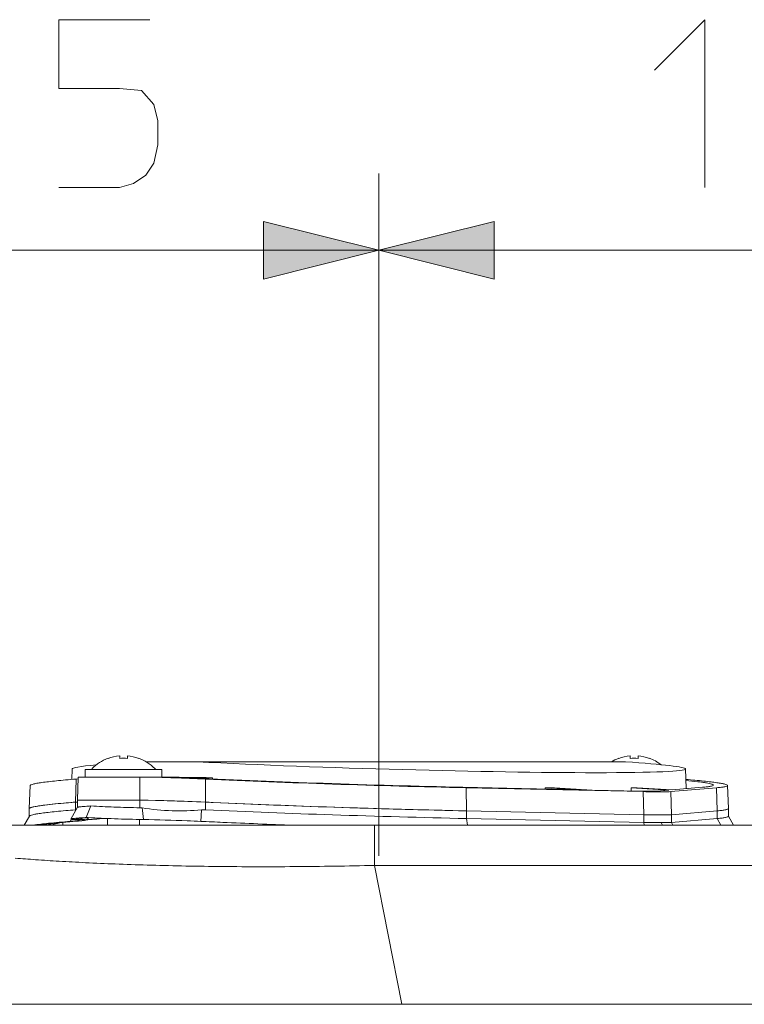
# Model space of a CAD drawing. Units: millimetres. Extents: x 40 to 149, y 50 to 169.
# Drawn here: x 58 to 66, y 150 to 160 of the extents above; entities that cross this region are included whole.
import ezdxf

# ---------------------------------------------------------------- set-up
doc = ezdxf.new("R2010")
doc.units = ezdxf.units.MM
doc.header["$MEASUREMENT"] = 0
doc.linetypes.add('AI-Linetype-4', pattern=[0.600075, 0.37465, -0.075142, 0.075142, -0.075142])
doc.layers.get('0').update_dxf_attribs({"lineweight": 0})
for name, color, linetype, lineweight in [('ASSI', 7, 'Continuous', 0), ('DIMENSIONI', 7, 'Continuous', 0), ('GEOM', 7, 'Continuous', 0), ('NOGEOM', 7, 'Continuous', 0)]:
    doc.layers.add(name, color=color, linetype=linetype, lineweight=lineweight)

msp = doc.modelspace()

# ---------------------------------------------------------------- hatches: boundary and pattern name
at = {"layer": 'DIMENSIONI', "transparency": 33554687}
for points in [[(61.8336, 157.7815), (60.6741, 158.0714), (60.6741, 157.4916), (61.8336, 157.7815)], [(61.8336, 157.7815), (62.9931, 157.4916), (62.9931, 158.0714), (61.8336, 157.7815)]]:
    msp.add_hatch(color=256, dxfattribs=at).paths.add_polyline_path(points)

# ---------------------------------------------------------------- linework, layer by layer
at = {"lineweight": 9}
for p, q in [((59.1022, 151.9926), (59.1022, 152.0595)), ((59.4269, 151.9926), (59.4269, 152.05))]:
    msp.add_line(p, q, dxfattribs=at)
at = {"layer": 'ASSI', "lineweight": 9}
for p, q in [((58.878, 152.5529), (58.878, 152.4756)), ((58.878, 152.5529), (59.651, 152.5529)), ((59.651, 152.5529), (59.651, 152.4756)), ((76.0308, 151.9926), (58.1173, 151.9926)), ((61.7915, 151.5878), (61.7915, 151.9926)), ((61.7915, 151.5878), (62.065, 150.1891)), ((71.6641, 151.5878), (61.7915, 151.5878))]:
    msp.add_line(p, q, dxfattribs=at)
at = {"layer": 'ASSI', "linetype": 'AI-Linetype-4', "lineweight": 9}
msp.add_line((61.8336, 151.8379), (61.8336, 151.6833), dxfattribs=at)
at = {"layer": 'ASSI', "lineweight": 9}
for points in [[(58.3792, 151.6451), (58.3113, 151.6499), (58.2435, 151.6551), (58.1757, 151.6606)], [(58.6157, 151.6296), (58.5368, 151.6344), (58.458, 151.6395), (58.3792, 151.6451)], [(58.8832, 151.615), (58.794, 151.6194), (58.7049, 151.6242), (58.6157, 151.6296)], [(59.1795, 151.6018), (59.0807, 151.6056), (58.982, 151.61), (58.8832, 151.615)], [(59.5017, 151.5908), (59.3943, 151.5939), (59.2869, 151.5976), (59.1795, 151.6018)], [(59.847, 151.5822), (59.7319, 151.5845), (59.6168, 151.5873), (59.5017, 151.5908)], [(60.2119, 151.5766), (60.0902, 151.578), (59.9686, 151.5798), (59.847, 151.5822)], [(60.9858, 151.5752), (60.7278, 151.5734), (60.4698, 151.5738), (60.2119, 151.5766)], [(61.7915, 151.5878), (61.523, 151.5811), (61.2544, 151.577), (60.9858, 151.5752)]]:
    msp.add_open_spline(points, degree=3, dxfattribs=at)
at = {"layer": 'DIMENSIONI', "lineweight": 9}
for p, q in [((61.8336, 151.7314), (61.8336, 158.5545)), ((61.8336, 151.7188), (61.8336, 158.5545)), ((61.8336, 157.7815), (60.6741, 158.0714)), ((60.6741, 158.0714), (60.6741, 157.4916)), ((62.9931, 158.0714), (61.8336, 157.7815)), ((62.9931, 157.4916), (62.9931, 158.0714)), ((61.8336, 157.7815), (57.7753, 157.7815)), ((60.6741, 157.4916), (61.8336, 157.7815)), ((61.8336, 157.7815), (66.2785, 157.7815)), ((61.8336, 157.7815), (62.9931, 157.4916))]:
    msp.add_line(p, q, dxfattribs=at)
at = {"layer": 'GEOM', "lineweight": 9}
for p, q in [((59.2259, 152.6643), (59.2259, 152.6905)), ((59.3032, 152.6905), (59.3032, 152.6643)), ((64.364, 152.6643), (64.364, 152.6905)), ((64.4413, 152.6905), (64.4413, 152.6643)), ((59.11, 152.6643), (59.11, 152.6661)), ((59.4191, 152.6661), (59.4191, 152.6643)), ((59.4934, 152.6303), (64.3165, 152.6303)), ((64.2481, 152.6643), (64.2481, 152.6661)), ((64.5573, 152.6661), (64.5573, 152.6643)), ((58.7448, 152.4532), (58.7485, 152.5587)), ((64.9257, 152.3603), (64.9188, 152.5587)), ((58.3245, 152.3919), (58.3164, 152.1596)), ((58.7801, 152.2245), (58.7887, 152.4569)), ((58.7887, 152.4569), (58.8083, 152.4585)), ((58.8088, 152.4756), (58.8008, 152.2437)), ((58.8088, 152.4756), (59.8083, 152.4756)), ((59.4298, 152.2437), (59.4283, 152.4756)), ((59.651, 152.4727), (59.5344, 152.4756)), ((59.651, 152.4727), (59.6549, 152.4727)), ((60.0721, 152.4724), (59.8731, 152.4724)), ((59.9616, 152.468), (60.161, 152.468)), ((59.9634, 152.4679), (59.9616, 152.468)), ((60.0893, 152.4569), (60.0881, 152.2245)), ((60.161, 152.468), (60.161, 152.4585)), ((65.3509, 152.1596), (65.3427, 152.3919)), ((62.6792, 152.3743), (63.8616, 152.3485)), ((62.7148, 152.1368), (62.7127, 152.3692)), ((62.7127, 152.3692), (64.4933, 152.3303)), ((63.5087, 152.3562), (63.5087, 152.3693)), ((63.8616, 152.3485), (63.5087, 152.3693)), ((63.6001, 152.3684), (63.981, 152.3459)), ((64.4613, 152.3355), (63.981, 152.3459)), ((64.3712, 152.3374), (64.3711, 152.3684)), ((64.752, 152.3459), (64.3711, 152.3684)), ((64.4323, 152.3693), (64.7851, 152.3485)), ((64.4999, 152.0978), (64.4933, 152.3303)), ((64.6276, 152.3355), (64.752, 152.3459)), ((65.2308, 152.3692), (64.7701, 152.3303)), ((64.7701, 152.3303), (64.7767, 152.0978)), ((65.0916, 152.3743), (64.7851, 152.3485)), ((64.9508, 152.3624), (64.9256, 152.3649)), ((65.2308, 152.3692), (65.2387, 152.1368)), ((58.7798, 152.2245), (58.7925, 152.2256)), ((58.7799, 152.1472), (58.7799, 152.2245)), ((58.7925, 152.2256), (58.7944, 152.2257)), ((58.7944, 152.2257), (58.8008, 152.2263)), ((58.8008, 152.172), (58.8008, 152.2437)), ((59.5138, 152.2437), (58.8008, 152.2437)), ((59.4297, 152.168), (59.4297, 152.2437)), ((59.6021, 152.2417), (59.5139, 152.2437)), ((59.6021, 152.2417), (59.6096, 152.2415)), ((60.0884, 152.1472), (60.0884, 152.2245)), ((58.3177, 152.1623), (58.3164, 152.1606)), ((58.3164, 152.1594), (58.3164, 152.083)), ((58.8008, 152.1723), (58.7327, 152.0542)), ((58.9366, 152.1857), (58.8892, 152.0696)), ((60.0422, 152.031), (60.0504, 152.1463)), ((62.6598, 152.138), (62.6565, 152.1381)), ((62.6759, 152.1376), (62.6598, 152.138)), ((62.7148, 152.1368), (62.6759, 152.1376)), ((62.7148, 152.0594), (62.7148, 152.1368)), ((62.7148, 152.1368), (64.4999, 152.0978)), ((64.4995, 152.0978), (64.4995, 152.0204)), ((65.2387, 152.1368), (64.7767, 152.0978)), ((64.7768, 152.0978), (64.7768, 152.0204)), ((65.2387, 152.0594), (65.2387, 152.1368)), ((65.3509, 152.1594), (65.3509, 152.0821)), ((58.3169, 152.0839), (58.2642, 151.9926)), ((58.4019, 151.9926), (58.42, 151.9952)), ((58.42, 151.9952), (58.4406, 151.9981)), ((58.4406, 151.9981), (58.4631, 152.001)), ((58.4631, 152.001), (58.4875, 152.004)), ((58.4696, 152.0018), (58.4644, 151.9926)), ((58.4809, 152.0027), (58.4836, 151.9996)), ((58.4836, 151.9996), (58.4867, 151.9968)), ((58.4867, 151.9968), (58.49, 151.9943)), ((58.4875, 152.004), (58.5137, 152.007)), ((58.49, 151.9943), (58.4927, 151.9926)), ((58.5137, 152.007), (58.5419, 152.0101)), ((58.5419, 152.0101), (58.5719, 152.0131)), ((58.5719, 152.0131), (58.6037, 152.0163)), ((58.6037, 152.0163), (58.6374, 152.0195)), ((58.6374, 152.0195), (58.6726, 152.0227)), ((58.6531, 151.9926), (58.6531, 152.0194)), ((58.6726, 152.0227), (58.7091, 152.0259)), ((58.7091, 152.0259), (58.7472, 152.0291)), ((58.7413, 152.0514), (58.7287, 152.031)), ((58.7472, 152.0291), (58.8022, 152.0336)), ((58.7835, 152.0321), (58.7815, 152.0319)), ((58.7835, 152.032), (58.7815, 152.0319)), ((58.8025, 152.0637), (58.8003, 152.0636)), ((58.8017, 152.0589), (58.8028, 152.0591)), ((58.8022, 152.0336), (58.8132, 152.0346)), ((58.8028, 152.0591), (58.8046, 152.0595)), ((58.8046, 152.0595), (58.8073, 152.0599)), ((58.8073, 152.0599), (58.811, 152.0603)), ((58.811, 152.0603), (58.8155, 152.0609)), ((58.8132, 152.0346), (58.8245, 152.0356)), ((58.8155, 152.0609), (58.8208, 152.0616)), ((58.8208, 152.0616), (58.8272, 152.0622)), ((58.8245, 152.0356), (58.8355, 152.0368)), ((58.8272, 152.0622), (58.8342, 152.0629)), ((58.8342, 152.0629), (58.8421, 152.0636)), ((58.8355, 152.0368), (58.8453, 152.0379)), ((58.8421, 152.0636), (58.8507, 152.0643)), ((58.8453, 152.0379), (58.8541, 152.0389)), ((58.8507, 152.0643), (58.8699, 152.0658)), ((58.8541, 152.0389), (58.8618, 152.04)), ((58.8618, 152.04), (58.8678, 152.0409)), ((58.8678, 152.0409), (58.8722, 152.0417)), ((58.8699, 152.0658), (58.8921, 152.0674)), ((58.8722, 152.0417), (58.8757, 152.0424)), ((58.8757, 152.0424), (58.8786, 152.043)), ((58.8786, 152.043), (58.8812, 152.0437)), ((58.8812, 152.0437), (58.8836, 152.0443)), ((58.8836, 152.0443), (58.8857, 152.045)), ((58.8857, 152.045), (58.8878, 152.0457)), ((58.8868, 152.0671), (58.8894, 152.0672)), ((58.8878, 152.0457), (58.8897, 152.0464)), ((58.8892, 152.0696), (58.9095, 152.0685)), ((58.9092, 152.0685), (58.8894, 152.0672)), ((58.8897, 152.0464), (58.8916, 152.0473)), ((58.8916, 152.0473), (58.8935, 152.0482)), ((58.8946, 152.067), (58.892, 152.0673)), ((58.8921, 152.0674), (58.9096, 152.0685)), ((58.8935, 152.0482), (58.8953, 152.0493)), ((58.8953, 152.0493), (58.8972, 152.0504)), ((58.8972, 152.0504), (58.899, 152.0516)), ((58.899, 152.0516), (58.9008, 152.053)), ((58.9008, 152.053), (58.9025, 152.0545)), ((58.9025, 152.0545), (58.9042, 152.0562)), ((58.9042, 152.0562), (58.9059, 152.058)), ((58.9059, 152.058), (58.9076, 152.0601)), ((58.9076, 152.0601), (58.9092, 152.0625)), ((58.9092, 152.0625), (58.913, 152.0683)), ((59.1022, 152.0595), (59.1022, 151.9926)), ((59.4269, 152.05), (59.4269, 151.9926)), ((62.7148, 152.0594), (62.7244, 151.9926)), ((64.4995, 152.0204), (62.7148, 152.0594)), ((64.4995, 152.0204), (64.5035, 151.9926)), ((64.6759, 152.0182), (64.6865, 151.9926)), ((64.7768, 152.0204), (65.2387, 152.0594)), ((64.7768, 152.0204), (64.7924, 151.9926)), ((65.2387, 152.0594), (65.2761, 151.9926)), ((65.403, 151.9926), (65.3512, 152.0823)), ((86.2305, 150.1888), (55.4403, 150.1891))]:
    msp.add_line(p, q, dxfattribs=at)
for points in [[(59.2259, 152.6905), (59.1841, 152.6869), (59.1443, 152.6775), (59.1099, 152.6643)], [(59.4191, 152.6643), (59.3799, 152.679), (59.3398, 152.6877), (59.3032, 152.6905)], [(64.364, 152.6905), (64.3223, 152.6869), (64.2823, 152.6775), (64.2481, 152.6643)], [(64.5573, 152.6643), (64.518, 152.679), (64.478, 152.6877), (64.4413, 152.6905)], [(58.9931, 152.6012), (58.8239, 152.5845), (58.7452, 152.57), (58.7485, 152.5587)], [(59.11, 152.6661), (59.0469, 152.6428), (58.9924, 152.6066), (58.9503, 152.5637)], [(59.3032, 152.6643), (59.2761, 152.6668), (59.2494, 152.6667), (59.2259, 152.6643)], [(59.5789, 152.5637), (59.5313, 152.6112), (59.4757, 152.6457), (59.4192, 152.6661)], [(60.0067, 152.6303), (61.245, 152.5668), (62.9413, 152.5213), (64.0141, 152.521)], [(64.2481, 152.6661), (64.2209, 152.656), (64.1952, 152.6436), (64.1737, 152.6304)], [(64.9188, 152.5585), (64.9194, 152.5788), (64.6932, 152.6043), (64.3165, 152.6303)], [(64.4413, 152.6643), (64.4142, 152.6668), (64.3875, 152.6667), (64.364, 152.6643)], [(64.6742, 152.6013), (64.6368, 152.6301), (64.5964, 152.6521), (64.5573, 152.6661)], [(58.9503, 152.5637), (58.9465, 152.56), (58.9429, 152.5562), (58.9399, 152.553)], [(59.5892, 152.5529), (59.5856, 152.5568), (59.582, 152.5605), (59.5789, 152.5637)], [(64.0141, 152.521), (64.6165, 152.5209), (64.918, 152.5353), (64.9188, 152.5585)], [(58.3321, 152.3988), (58.3285, 152.3972), (58.3246, 152.3953), (58.3245, 152.3919)], [(58.3545, 152.4061), (58.3472, 152.4044), (58.3404, 152.4024), (58.3321, 152.3988)], [(58.3915, 152.4139), (58.3789, 152.4116), (58.3662, 152.409), (58.3545, 152.4061)], [(58.443, 152.4219), (58.4259, 152.4195), (58.4089, 152.417), (58.3915, 152.4139)], [(58.5088, 152.4303), (58.4868, 152.4277), (58.4648, 152.425), (58.443, 152.4219)], [(58.5885, 152.4389), (58.5619, 152.4362), (58.5354, 152.4334), (58.5088, 152.4303)], [(58.682, 152.4478), (58.6508, 152.445), (58.6197, 152.442), (58.5885, 152.4389)], [(58.7887, 152.4569), (58.7531, 152.454), (58.7175, 152.451), (58.682, 152.4478)], [(59.6549, 152.4727), (59.6926, 152.4716), (59.7302, 152.4705), (59.7679, 152.4693)], [(59.7679, 152.4693), (59.8751, 152.4659), (59.9822, 152.4618), (60.0894, 152.4569)], [(59.8084, 152.4757), (59.8309, 152.4745), (59.8536, 152.4733), (59.8731, 152.4724)], [(61.2719, 152.414), (60.8356, 152.429), (60.3994, 152.4465), (59.9634, 152.4679)], [(60.072, 152.4724), (60.1029, 152.4708), (60.134, 152.4693), (60.1609, 152.468)], [(61.3664, 152.4065), (60.9406, 152.4207), (60.5149, 152.4371), (60.0894, 152.4569)], [(62.6792, 152.3743), (62.21, 152.3845), (61.7409, 152.3978), (61.2719, 152.414)], [(62.7127, 152.3692), (62.2638, 152.379), (61.8151, 152.3915), (61.3664, 152.4065)], [(64.9225, 152.4532), (64.983, 152.4481), (65.0435, 152.4427), (65.1039, 152.4363)], [(64.9228, 152.4435), (64.9629, 152.4396), (65.003, 152.4353), (65.0431, 152.4304)], [(65.0431, 152.4304), (65.059, 152.4284), (65.0749, 152.4264), (65.0907, 152.4241)], [(65.0907, 152.4241), (65.1038, 152.4223), (65.1169, 152.4203), (65.1298, 152.4181)], [(65.1039, 152.4363), (65.1279, 152.4338), (65.152, 152.4311), (65.1761, 152.4281)], [(65.1298, 152.4181), (65.14, 152.4163), (65.1501, 152.4145), (65.1603, 152.4121)], [(65.1603, 152.4121), (65.1677, 152.4105), (65.1751, 152.4085), (65.182, 152.4065)], [(65.1922, 152.3898), (65.1846, 152.3868), (65.1784, 152.3854), (65.1719, 152.3842)], [(65.1761, 152.4281), (65.196, 152.4257), (65.2159, 152.4231), (65.2356, 152.4203)], [(65.182, 152.4065), (65.1863, 152.4052), (65.1905, 152.4038), (65.195, 152.401)], [(65.1992, 152.3959), (65.199, 152.3927), (65.1955, 152.3911), (65.1922, 152.3898)], [(65.195, 152.401), (65.1971, 152.3997), (65.1992, 152.398), (65.1992, 152.3959)], [(65.2356, 152.4203), (65.2511, 152.4181), (65.2665, 152.4156), (65.2822, 152.4127)], [(65.2822, 152.4127), (65.2935, 152.4106), (65.305, 152.4082), (65.3156, 152.4054)], [(65.3156, 152.4054), (65.3222, 152.4037), (65.3285, 152.4019), (65.3358, 152.3985)], [(65.3358, 152.3985), (65.3391, 152.3969), (65.3426, 152.3951), (65.3427, 152.3919)], [(65.3427, 152.3919), (65.3428, 152.3888), (65.3392, 152.387), (65.3359, 152.3855)], [(63.5087, 152.3693), (63.5412, 152.3689), (63.5731, 152.3686), (63.6, 152.3684)], [(64.3711, 152.3684), (64.3932, 152.3686), (64.4146, 152.369), (64.4323, 152.3693)], [(64.567, 152.3341), (64.5318, 152.3341), (64.4965, 152.3347), (64.4613, 152.3355)], [(64.6044, 152.3345), (64.5919, 152.3342), (64.5795, 152.3341), (64.567, 152.3341)], [(64.6275, 152.3355), (64.6198, 152.3348), (64.6121, 152.3346), (64.6044, 152.3345)], [(65.1383, 152.379), (65.1225, 152.377), (65.1072, 152.3756), (65.0916, 152.3743)], [(65.1719, 152.3842), (65.1612, 152.3822), (65.1497, 152.3804), (65.1383, 152.379)], [(65.2798, 152.3742), (65.2633, 152.372), (65.2472, 152.3706), (65.2308, 152.3692)], [(65.3149, 152.3796), (65.3038, 152.3776), (65.2917, 152.3757), (65.2798, 152.3742)], [(65.3359, 152.3855), (65.328, 152.3822), (65.3216, 152.3809), (65.3149, 152.3796)], [(58.7798, 152.2245), (58.4617, 152.1987), (58.3124, 152.1764), (58.3164, 152.1595)], [(58.4719, 152.1945), (58.4511, 152.1919), (58.4303, 152.1891), (58.4095, 152.1859)], [(58.6881, 152.2168), (58.6159, 152.2104), (58.5438, 152.2035), (58.4719, 152.1945)], [(58.7796, 152.2245), (58.7491, 152.222), (58.7186, 152.2194), (58.6881, 152.2168)], [(58.78, 152.2245), (58.7878, 152.2251), (58.7951, 152.2257), (58.801, 152.2263)], [(60.0884, 152.2245), (59.907, 152.2329), (59.7011, 152.2396), (59.5137, 152.2438)], [(59.6096, 152.2415), (59.6509, 152.2404), (59.6922, 152.2392), (59.7335, 152.238)], [(59.7335, 152.238), (59.8518, 152.2344), (59.97, 152.23), (60.0882, 152.2245)], [(60.1648, 152.221), (60.1393, 152.2222), (60.1138, 152.2233), (60.0882, 152.2245)], [(60.0884, 152.2245), (60.9177, 152.1861), (61.8588, 152.1554), (62.7148, 152.1368)], [(61.3808, 152.1737), (60.9754, 152.1871), (60.57, 152.2026), (60.1648, 152.221)], [(58.323, 152.166), (58.321, 152.165), (58.3191, 152.1639), (58.3177, 152.1623)], [(58.3205, 152.0872), (58.3228, 152.0886), (58.3252, 152.0897), (58.3276, 152.0907)], [(58.3323, 152.1698), (58.3291, 152.1687), (58.326, 152.1675), (58.323, 152.166)], [(58.3276, 152.0907), (58.3355, 152.0938), (58.3438, 152.0959), (58.3522, 152.0979)], [(58.3629, 152.1776), (58.3525, 152.1755), (58.3422, 152.1731), (58.3323, 152.1698)], [(58.3522, 152.0979), (58.3649, 152.1008), (58.3776, 152.1032), (58.3904, 152.1054)], [(58.4095, 152.1859), (58.394, 152.1835), (58.3784, 152.1808), (58.3629, 152.1776)], [(58.3904, 152.1054), (58.4076, 152.1084), (58.4249, 152.1109), (58.4421, 152.1132)], [(58.4421, 152.1132), (58.4638, 152.1162), (58.4856, 152.1189), (58.5073, 152.1214)], [(58.5073, 152.1214), (58.5333, 152.1244), (58.5594, 152.1271), (58.5855, 152.1298)], [(58.5855, 152.1298), (58.6502, 152.1363), (58.715, 152.1419), (58.7799, 152.1472)], [(58.7865, 152.1475), (58.7842, 152.1474), (58.7819, 152.1473), (58.7799, 152.1471)], [(58.8037, 152.1737), (58.8026, 152.1735), (58.8014, 152.1732), (58.8008, 152.1723)], [(58.8109, 152.1752), (58.8085, 152.1747), (58.8063, 152.1742), (58.8037, 152.1737)], [(58.8222, 152.1768), (58.8183, 152.1764), (58.8145, 152.1759), (58.8109, 152.1752)], [(58.8376, 152.1785), (58.8325, 152.178), (58.8274, 152.1774), (58.8222, 152.1768)], [(58.8569, 152.1802), (58.8505, 152.1797), (58.844, 152.1791), (58.8376, 152.1785)], [(58.88, 152.182), (58.8723, 152.1814), (58.8646, 152.1809), (58.8569, 152.1802)], [(58.9366, 152.1857), (58.9177, 152.1846), (58.8989, 152.1834), (58.88, 152.182)], [(59.1675, 152.1752), (59.0905, 152.1779), (59.0135, 152.1812), (58.9366, 152.1857)], [(59.4297, 152.168), (59.3423, 152.1697), (59.2549, 152.1721), (59.1675, 152.1752)], [(59.4511, 152.1662), (59.4436, 152.1674), (59.4362, 152.168), (59.4297, 152.1681)], [(59.754, 152.1384), (59.6526, 152.1415), (59.5512, 152.1502), (59.4511, 152.1662)], [(59.4647, 152.0492), (59.4603, 152.0903), (59.4555, 152.1313), (59.4511, 152.1661)], [(60.0504, 152.1463), (59.9519, 152.1378), (59.853, 152.1355), (59.754, 152.1384)], [(60.0884, 152.1472), (60.075, 152.1478), (60.0619, 152.1475), (60.0504, 152.1463)], [(61.3673, 152.0967), (60.9409, 152.1109), (60.5146, 152.1274), (60.0884, 152.1472)], [(62.7148, 152.0594), (62.2655, 152.0692), (61.8163, 152.0817), (61.3673, 152.0967)], [(62.6565, 152.1381), (62.2312, 152.1476), (61.8059, 152.1595), (61.3808, 152.1737)], [(64.4999, 152.0978), (64.5696, 152.0963), (64.63, 152.0956), (64.6757, 152.0956)], [(64.6757, 152.0956), (64.727, 152.0956), (64.7609, 152.0964), (64.7768, 152.0978)], [(65.2387, 152.1368), (65.3169, 152.1434), (65.3533, 152.1512), (65.3509, 152.1593)], [(65.2877, 152.1418), (65.2712, 152.1397), (65.2551, 152.1382), (65.2387, 152.1368)], [(65.3229, 152.1472), (65.3118, 152.1452), (65.2997, 152.1433), (65.2877, 152.1418)], [(65.3439, 152.1532), (65.3361, 152.1498), (65.3297, 152.1485), (65.3229, 152.1472)], [(65.3508, 152.1596), (65.3509, 152.1564), (65.3473, 152.1546), (65.3439, 152.1532)], [(65.3509, 152.1593), (65.3509, 152.1594), (65.3509, 152.1594), (65.3509, 152.1594)], [(58.3169, 152.0839), (58.3177, 152.0853), (58.3191, 152.0864), (58.3205, 152.0872)], [(58.5086, 152.0112), (58.4569, 152.0059), (58.4052, 152.0002), (58.3538, 151.9926)], [(58.5556, 152.0116), (58.5036, 152.0063), (58.4515, 152.0004), (58.3998, 151.9926)], [(58.7287, 152.031), (58.6553, 152.0251), (58.5819, 152.0186), (58.5086, 152.0112)], [(58.5111, 151.9926), (58.5125, 151.9952), (58.5154, 151.9967), (58.5184, 151.9979)], [(58.5184, 151.9979), (58.524, 152.0003), (58.5293, 152.002), (58.5348, 152.0035)], [(58.5348, 152.0035), (58.5431, 152.0058), (58.5518, 152.0077), (58.5604, 152.0094)], [(58.6844, 152.0238), (58.5907, 152.0117), (58.5465, 152.001), (58.5483, 151.9926)], [(58.7815, 152.0319), (58.7062, 152.0259), (58.6309, 152.0193), (58.5556, 152.0116)], [(58.5604, 152.0094), (58.572, 152.0117), (58.5836, 152.0137), (58.5952, 152.0155)], [(58.7755, 152.0352), (58.76, 152.0335), (58.7444, 152.0322), (58.7287, 152.031)], [(58.7343, 152.0553), (58.7343, 152.0553), (58.7327, 152.0542), (58.7327, 152.0542)], [(58.7327, 152.0542), (58.7327, 152.0542), (58.7334, 152.0531), (58.7344, 152.0527)], [(58.7378, 152.0563), (58.7366, 152.056), (58.7355, 152.0557), (58.7343, 152.0553)], [(58.7344, 152.0527), (58.7376, 152.0516), (58.7394, 152.0515), (58.7415, 152.0514)], [(58.7434, 152.0574), (58.7415, 152.0571), (58.7396, 152.0567), (58.7378, 152.0563)], [(58.7415, 152.0514), (58.7452, 152.0511), (58.7496, 152.0506), (58.7538, 152.0502)], [(58.751, 152.0586), (58.7485, 152.0582), (58.746, 152.0578), (58.7434, 152.0574)], [(58.7719, 152.061), (58.7649, 152.0603), (58.7579, 152.0595), (58.751, 152.0586)], [(58.7538, 152.0502), (58.7598, 152.0497), (58.7655, 152.0495), (58.7713, 152.0492)], [(58.7713, 152.0492), (58.7785, 152.0489), (58.7855, 152.0487), (58.793, 152.0481)], [(58.8003, 152.0636), (58.7908, 152.0628), (58.7814, 152.062), (58.7719, 152.061)], [(58.7877, 152.0366), (58.7836, 152.0361), (58.7796, 152.0356), (58.7755, 152.0352)], [(58.8192, 152.0353), (58.8074, 152.0341), (58.7954, 152.0331), (58.7835, 152.0321)], [(58.8008, 152.0383), (58.7964, 152.0377), (58.7921, 152.0371), (58.7877, 152.0366)], [(58.7884, 152.0558), (58.7884, 152.0558), (58.7895, 152.0568), (58.7906, 152.0571)], [(58.7894, 152.0547), (58.7894, 152.0547), (58.7884, 152.0558), (58.7884, 152.0558)], [(58.7936, 152.0537), (58.7922, 152.0538), (58.7908, 152.0538), (58.7894, 152.0547)], [(58.7906, 152.0571), (58.7929, 152.0577), (58.7943, 152.058), (58.7959, 152.0583)], [(58.793, 152.0481), (58.7984, 152.0476), (58.804, 152.0469), (58.8085, 152.0466)], [(58.8009, 152.0528), (58.7984, 152.0531), (58.796, 152.0535), (58.7936, 152.0537)], [(58.7959, 152.0583), (58.7985, 152.0589), (58.8016, 152.0593), (58.8044, 152.0597)], [(58.8105, 152.04), (58.8074, 152.0393), (58.8041, 152.0388), (58.8008, 152.0383)], [(58.8113, 152.052), (58.8078, 152.0521), (58.8043, 152.0524), (58.8009, 152.0528)], [(58.8647, 152.0681), (58.844, 152.0669), (58.8232, 152.0654), (58.8025, 152.0637)], [(58.8044, 152.0597), (58.8092, 152.0604), (58.814, 152.061), (58.8187, 152.0614)], [(58.8085, 152.0466), (58.8111, 152.0464), (58.8134, 152.0464), (58.8174, 152.0449)], [(58.8168, 152.0416), (58.8146, 152.0409), (58.8126, 152.0404), (58.8105, 152.04)], [(58.8247, 152.0513), (58.8203, 152.0515), (58.8158, 152.0518), (58.8113, 152.052)], [(58.8195, 152.043), (58.8189, 152.0422), (58.8179, 152.0419), (58.8168, 152.0416)], [(58.8174, 152.0449), (58.8186, 152.0445), (58.82, 152.0438), (58.8195, 152.043)], [(58.8187, 152.0614), (58.8414, 152.0639), (58.8641, 152.0655), (58.8868, 152.0671)], [(58.8342, 152.0367), (58.8292, 152.0362), (58.8242, 152.0357), (58.8192, 152.0353)], [(58.8247, 152.0513), (58.8319, 152.0516), (58.8392, 152.0545), (58.8448, 152.059)], [(58.8247, 152.0513), (58.8335, 152.051), (58.8423, 152.0505), (58.851, 152.0499)], [(58.8471, 152.0382), (58.8428, 152.0377), (58.8385, 152.0372), (58.8342, 152.0367)], [(58.8448, 152.059), (58.8468, 152.0605), (58.8485, 152.0623), (58.8501, 152.0642)], [(58.8577, 152.0397), (58.8542, 152.0392), (58.8506, 152.0387), (58.8471, 152.0382)], [(58.851, 152.0499), (58.8543, 152.0496), (58.8576, 152.0493), (58.8609, 152.049)], [(58.8662, 152.0411), (58.8634, 152.0405), (58.8605, 152.0401), (58.8577, 152.0397)], [(58.8609, 152.049), (58.8636, 152.0488), (58.8661, 152.0485), (58.8687, 152.0481)], [(58.8892, 152.0696), (58.881, 152.0692), (58.8729, 152.0687), (58.8647, 152.0681)], [(58.8724, 152.0424), (58.8705, 152.0419), (58.8684, 152.0415), (58.8662, 152.0411)], [(58.8687, 152.0481), (58.8705, 152.0478), (58.8723, 152.0474), (58.8741, 152.0471)], [(58.8763, 152.0437), (58.8748, 152.0431), (58.8737, 152.0427), (58.8724, 152.0424)], [(58.8741, 152.0471), (58.8752, 152.047), (58.8762, 152.0469), (58.8772, 152.0461)], [(58.8779, 152.0449), (58.8779, 152.0449), (58.8763, 152.0437), (58.8763, 152.0437)], [(58.8772, 152.0461), (58.8772, 152.0461), (58.8779, 152.0449), (58.8779, 152.0449)], [(59.0783, 152.0605), (59.0032, 152.0549), (58.9362, 152.0494), (58.8847, 152.0447)], [(58.8925, 152.0479), (58.9056, 152.049), (58.9187, 152.0501), (58.9318, 152.0512)], [(58.8946, 152.067), (58.8985, 152.0665), (58.901, 152.0665), (58.9063, 152.0647)], [(58.9063, 152.0647), (58.908, 152.0642), (58.9099, 152.0635), (58.9092, 152.0625)], [(58.9095, 152.0685), (58.9972, 152.0636), (59.0851, 152.06), (59.1729, 152.0569)], [(58.9318, 152.0512), (58.9747, 152.0547), (59.0176, 152.0581), (59.0604, 152.0612)], [(59.1729, 152.0569), (59.2701, 152.0536), (59.3674, 152.0509), (59.4647, 152.0492)], [(59.4647, 152.0492), (59.6116, 152.0466), (59.7585, 152.0425), (59.9053, 152.0368)], [(59.9053, 152.0368), (59.951, 152.035), (59.9966, 152.0331), (60.0422, 152.031)], [(60.0422, 152.031), (60.1161, 152.0275), (60.1901, 152.0242), (60.264, 152.0209)], [(60.264, 152.0209), (60.4997, 152.0106), (60.7355, 152.0012), (60.9713, 151.9926)], [(64.4995, 152.0204), (64.5158, 152.0201), (64.532, 152.0198), (64.5483, 152.0195)], [(64.5483, 152.0195), (64.5908, 152.0187), (64.6334, 152.0182), (64.6759, 152.0182)], [(64.7382, 152.0188), (64.7174, 152.0184), (64.6967, 152.0182), (64.6759, 152.0182)], [(64.7768, 152.0204), (64.764, 152.0194), (64.7511, 152.019), (64.7382, 152.0188)], [(65.2387, 152.0594), (65.255, 152.0608), (65.2711, 152.0623), (65.2876, 152.0644)], [(65.2876, 152.0644), (65.2995, 152.0659), (65.3116, 152.0677), (65.3227, 152.0698)], [(65.3227, 152.0698), (65.3295, 152.0711), (65.336, 152.0725), (65.3438, 152.0757)], [(65.3438, 152.0757), (65.3472, 152.0771), (65.3509, 152.0789), (65.3509, 152.0821)]]:
    msp.add_open_spline(points, degree=3, dxfattribs=at)
for points in [[(64.4932, 152.3303), (64.5629, 152.3288), (64.6231, 152.3281), (64.6688, 152.3281), (64.7202, 152.3281), (64.7541, 152.3289), (64.77, 152.3303)], [(64.4999, 152.0978), (64.5696, 152.0963), (64.6298, 152.0956), (64.6755, 152.0956), (64.7268, 152.0956), (64.7608, 152.0964), (64.7767, 152.0978)]]:
    msp.add_open_spline(points, degree=3, knots=[0, 0, 0, 0, 1, 1, 1, 2, 2, 2, 2], dxfattribs=at)
at = {"layer": 'NOGEOM', "lineweight": 9}
for p, q in [((59.5283, 160.1033), (58.6128, 160.1033)), ((58.6128, 160.1033), (58.6128, 159.4115)), ((64.6057, 159.5946), (65.1143, 160.1033)), ((65.1143, 160.1033), (65.1143, 158.4145)), ((58.6128, 159.4115), (59.2231, 159.4115)), ((59.2231, 159.4115), (59.4468, 159.3912)), ((59.4468, 159.3912), (59.569, 159.2487)), ((59.569, 159.2487), (59.6096, 159.0859)), ((59.6096, 159.0859), (59.6096, 158.8419)), ((59.6096, 158.8419), (59.569, 158.6588)), ((59.569, 158.6588), (59.4876, 158.5366)), ((59.4876, 158.5366), (59.3655, 158.4553)), ((59.3655, 158.4553), (59.2231, 158.4145)), ((59.2231, 158.4145), (58.6128, 158.4145))]:
    msp.add_line(p, q, dxfattribs=at)

doc.saveas('drawing.dxf')
